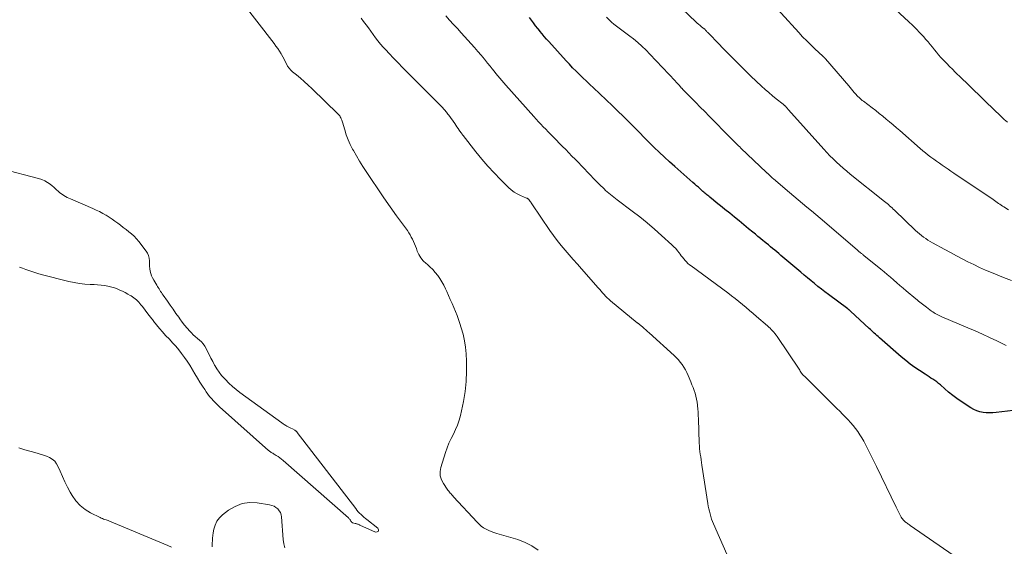
# Model space of a CAD drawing. Units: feet. Extents: x 1954999 to 1960032, y 515000 to 520000.
# Drawn here: x 1956463 to 1956654, y 516177 to 516279 of the extents above; entities that cross this region are included whole.
import ezdxf

# ---------------------------------------------------------------- set-up
doc = ezdxf.new("R2010")
doc.units = ezdxf.units.FT
doc.header["$LTSCALE"] = 100
doc.header["$MEASUREMENT"] = 0
doc.layers.add('CONTOUR INDEX', color=32, linetype='Continuous', lineweight=25)
doc.layers.add('CONTOUR INTERMEDIATE', color=40, linetype='Continuous', lineweight=15)

msp = doc.modelspace()

# ---------------------------------------------------------------- linework, layer by layer
at = {"layer": 'CONTOUR INDEX', "elevation": 940, "flags": 128}
msp.add_lwpolyline([(1956655.72, 516202.98), (1956652.48, 516202.61), (1956651.83, 516202.56), (1956651.19, 516202.54), (1956650.55, 516202.56), (1956649.91, 516202.62), (1956649.28, 516202.75), (1956648.68, 516202.93), (1956648.1, 516203.19), (1956647.55, 516203.51), (1956645.69, 516204.76), (1956644.86, 516205.33), (1956644.05, 516205.93), (1956643.26, 516206.57), (1956642.49, 516207.22), (1956641.65, 516207.96), (1956641.3, 516208.25), (1956640.95, 516208.53), (1956640.59, 516208.79), (1956640.22, 516209.05), (1956639.84, 516209.29), (1956639.47, 516209.54), (1956639.09, 516209.78), (1956638.71, 516210.02), (1956637.61, 516210.74), (1956636.7, 516211.35), (1956635.8, 516212), (1956634.94, 516212.68), (1956634.09, 516213.39), (1956629.87, 516217.08), (1956629.61, 516217.3), (1956629.36, 516217.53), (1956629.11, 516217.75), (1956628.86, 516217.98), (1956628.61, 516218.21), (1956628.36, 516218.44), (1956628.11, 516218.67), (1956627.86, 516218.9), (1956624.26, 516222.25), (1956624.2, 516222.31), (1956624.14, 516222.36), (1956624.08, 516222.41), (1956624.02, 516222.47), (1956623.96, 516222.52), (1956623.89, 516222.57), (1956623.83, 516222.62), (1956623.76, 516222.66), (1956620, 516225.44), (1956619.31, 516225.96), (1956618.62, 516226.49), (1956617.95, 516227.02), (1956617.28, 516227.56), (1956616.62, 516228.11), (1956615.95, 516228.66), (1956615.3, 516229.22), (1956614.64, 516229.77), (1956610.81, 516233.04), (1956610.41, 516233.38), (1956610.01, 516233.72), (1956609.6, 516234.05), (1956609.19, 516234.38), (1956608.79, 516234.71), (1956608.38, 516235.05), (1956607.97, 516235.38), (1956607.56, 516235.71), (1956607.37, 516235.87), (1956606.86, 516236.28), (1956606.36, 516236.7), (1956605.86, 516237.11), (1956605.36, 516237.53), (1956604.55, 516238.2), (1956603.64, 516238.96), (1956602.73, 516239.71), (1956601.81, 516240.45), (1956600.9, 516241.19), (1956599.96, 516241.94), (1956599.41, 516242.39), (1956598.85, 516242.84), (1956598.29, 516243.28), (1956597.74, 516243.73), (1956597.01, 516244.31), (1956596.82, 516244.47), (1956596.63, 516244.62), (1956596.44, 516244.78), (1956596.25, 516244.94), (1956596.07, 516245.11), (1956595.88, 516245.27), (1956595.7, 516245.43), (1956595.52, 516245.59), (1956595.18, 516245.89), (1956594.83, 516246.21), (1956594.48, 516246.52), (1956594.13, 516246.83), (1956593.78, 516247.14), (1956590.25, 516250.26), (1956589.24, 516251.17), (1956588.25, 516252.08), (1956587.26, 516253.01), (1956586.29, 516253.95), (1956585.32, 516254.9), (1956584.36, 516255.85), (1956583.41, 516256.81), (1956582.46, 516257.77), (1956582.32, 516257.91), (1956581.31, 516258.94), (1956580.28, 516259.96), (1956579.24, 516260.97), (1956578.2, 516261.97), (1956574.51, 516265.48), (1956573.84, 516266.12), (1956573.16, 516266.77), (1956572.49, 516267.41), (1956571.81, 516268.05), (1956571.15, 516268.71), (1956570.49, 516269.37), (1956569.85, 516270.04), (1956569.21, 516270.73), (1956565.87, 516274.43), (1956565.43, 516274.92), (1956564.99, 516275.43), (1956564.57, 516275.94), (1956564.15, 516276.46), (1956564.14, 516276.48), (1956563.73, 516276.99), (1956563.33, 516277.51), (1956562.93, 516278.03), (1956562.54, 516278.55), (1956562.14, 516279.07)], dxfattribs=at)
at = {"layer": 'CONTOUR INTERMEDIATE', "flags": 128}
for points, elevation in [([(1956563.8, 516175.94), (1956562.6, 516176.81), (1956561.29, 516177.47), (1956559.89, 516178), (1956555.79, 516179.19), (1956555.26, 516179.36), (1956554.74, 516179.56), (1956554.24, 516179.78), (1956553.74, 516180.02), (1956553.26, 516180.3), (1956552.81, 516180.62), (1956552.39, 516180.97), (1956552, 516181.36), (1956547.45, 516186.3), (1956547.29, 516186.47), (1956547.13, 516186.65), (1956546.97, 516186.84), (1956546.81, 516187.02), (1956546.66, 516187.21), (1956546.51, 516187.39), (1956546.36, 516187.59), (1956546.22, 516187.78), (1956545.48, 516188.84), (1956545.09, 516189.58), (1956544.86, 516190.35), (1956544.85, 516191.16), (1956544.98, 516191.98), (1956545.88, 516194.87), (1956546.2, 516195.79), (1956546.55, 516196.7), (1956546.96, 516197.57), (1956547.41, 516198.44), (1956547.85, 516199.3), (1956548.23, 516200.19), (1956548.53, 516201.11), (1956548.77, 516202.05), (1956549.34, 516204.73), (1956549.67, 516206.68), (1956549.9, 516208.63), (1956549.97, 516210.6), (1956549.93, 516212.57), (1956549.85, 516213.99), (1956549.73, 516215.26), (1956549.54, 516216.51), (1956549.27, 516217.75), (1956548.93, 516218.98), (1956548.67, 516219.82), (1956548.4, 516220.62), (1956548.12, 516221.4), (1956547.81, 516222.18), (1956547.49, 516222.95), (1956547.15, 516223.72), (1956546.81, 516224.48), (1956546.47, 516225.25), (1956546.13, 516226.01), (1956545.87, 516226.58), (1956545.55, 516227.26), (1956545.19, 516227.91), (1956544.8, 516228.54), (1956544.37, 516229.16), (1956543.9, 516229.74), (1956543.41, 516230.3), (1956542.88, 516230.82), (1956542.32, 516231.32), (1956542.12, 516231.48), (1956541.59, 516232), (1956541.11, 516232.56), (1956540.74, 516233.2), (1956540.43, 516233.87), (1956540.24, 516234.39), (1956540.07, 516234.84), (1956539.88, 516235.29), (1956539.69, 516235.73), (1956539.49, 516236.16), (1956539.26, 516236.59), (1956539.03, 516237.01), (1956538.77, 516237.42), (1956538.5, 516237.82), (1956536.42, 516240.71), (1956535.19, 516242.44), (1956533.96, 516244.18), (1956532.76, 516245.94), (1956531.56, 516247.7), (1956530.51, 516249.27), (1956529.86, 516250.26), (1956529.23, 516251.26), (1956528.63, 516252.28), (1956528.05, 516253.31), (1956527.88, 516253.63), (1956527.43, 516254.52), (1956527.02, 516255.43), (1956526.68, 516256.37), (1956526.37, 516257.32), (1956525.94, 516258.81), (1956525.87, 516259.03), (1956525.8, 516259.24), (1956525.72, 516259.45), (1956525.63, 516259.66), (1956525.52, 516259.86), (1956525.41, 516260.05), (1956525.27, 516260.22), (1956525.12, 516260.39), (1956520, 516265.33), (1956519.28, 516266), (1956518.55, 516266.67), (1956517.8, 516267.32), (1956517.05, 516267.96), (1956516.3, 516268.57), (1956515.94, 516268.92), (1956515.61, 516269.29), (1956515.33, 516269.7), (1956515.09, 516270.14), (1956514.87, 516270.59), (1956514.64, 516271.04), (1956514.4, 516271.49), (1956514.15, 516271.92), (1956514.05, 516272.07), (1956513.74, 516272.58), (1956513.41, 516273.07), (1956513.07, 516273.55), (1956512.72, 516274.03), (1956501.73, 516288.26)], 928), ([(1956655.44, 516228.16), (1956653.88, 516228.75), (1956652.32, 516229.37), (1956651.56, 516229.69), (1956650.4, 516230.19), (1956649.25, 516230.7), (1956648.12, 516231.24), (1956646.99, 516231.81), (1956645.87, 516232.38), (1956644.76, 516232.97), (1956643.64, 516233.56), (1956642.54, 516234.16), (1956640.1, 516235.48), (1956639.66, 516235.73), (1956639.23, 516236), (1956638.81, 516236.28), (1956638.39, 516236.57), (1956637.99, 516236.87), (1956637.59, 516237.19), (1956637.21, 516237.52), (1956636.84, 516237.87), (1956632.78, 516241.77), (1956632.54, 516242), (1956632.31, 516242.21), (1956632.08, 516242.43), (1956631.84, 516242.64), (1956631.6, 516242.86), (1956631.36, 516243.06), (1956631.11, 516243.27), (1956630.86, 516243.47), (1956624.23, 516248.79), (1956623.55, 516249.35), (1956622.87, 516249.92), (1956622.21, 516250.5), (1956621.55, 516251.1), (1956620.91, 516251.71), (1956620.28, 516252.33), (1956619.67, 516252.97), (1956619.07, 516253.62), (1956612.27, 516261.24), (1956612.16, 516261.36), (1956612.05, 516261.48), (1956611.94, 516261.6), (1956611.83, 516261.72), (1956611.72, 516261.85), (1956611.67, 516261.9), (1956611.61, 516261.96), (1956611.55, 516262.02), (1956611.49, 516262.07), (1956611.43, 516262.13), (1956611.37, 516262.18), (1956611.31, 516262.23), (1956611.24, 516262.28), (1956609.89, 516263.35), (1956609.16, 516263.95), (1956608.44, 516264.55), (1956607.74, 516265.18), (1956607.05, 516265.82), (1956604.99, 516267.76), (1956604.19, 516268.52), (1956603.41, 516269.28), (1956602.63, 516270.05), (1956601.86, 516270.83), (1956601.09, 516271.61), (1956600.32, 516272.4), (1956599.56, 516273.18), (1956598.79, 516273.97), (1956596.76, 516276.05), (1956596.65, 516276.16), (1956596.55, 516276.27), (1956596.45, 516276.38), (1956596.35, 516276.5), (1956596.22, 516276.65), (1956596.19, 516276.69), (1956596.15, 516276.72), (1956596.11, 516276.76), (1956596.08, 516276.8), (1956596.04, 516276.83), (1956596, 516276.87), (1956595.96, 516276.9), (1956595.92, 516276.93), (1956595.43, 516277.31), (1956595.14, 516277.54), (1956594.87, 516277.77), (1956594.6, 516278.01), (1956594.33, 516278.26), (1956589.03, 516283.38)], 948), ([(1956654.85, 516241.85), (1956653.92, 516242.41), (1956653.65, 516242.58), (1956653.39, 516242.75), (1956653.14, 516242.93), (1956652.88, 516243.11), (1956652.63, 516243.29), (1956652.37, 516243.48), (1956652.12, 516243.65), (1956651.86, 516243.83), (1956644.26, 516248.97), (1956643.7, 516249.35), (1956643.14, 516249.72), (1956642.58, 516250.1), (1956642.02, 516250.48), (1956641.46, 516250.87), (1956640.91, 516251.25), (1956640.37, 516251.65), (1956639.84, 516252.05), (1956639.31, 516252.46), (1956638.79, 516252.87), (1956638.27, 516253.3), (1956637.76, 516253.73), (1956633.81, 516257.19), (1956633.16, 516257.76), (1956632.5, 516258.32), (1956631.84, 516258.88), (1956631.17, 516259.43), (1956630.5, 516259.98), (1956629.83, 516260.53), (1956629.15, 516261.06), (1956628.46, 516261.58), (1956626.75, 516262.88), (1956626.53, 516263.05), (1956626.32, 516263.22), (1956626.11, 516263.4), (1956625.91, 516263.59), (1956625.71, 516263.78), (1956625.52, 516263.98), (1956625.34, 516264.18), (1956625.15, 516264.39), (1956624.98, 516264.59), (1956624.71, 516264.91), (1956624.44, 516265.22), (1956624.18, 516265.53), (1956623.91, 516265.85), (1956619.4, 516271.12), (1956619.34, 516271.19), (1956619.28, 516271.25), (1956619.22, 516271.31), (1956619.16, 516271.38), (1956619.1, 516271.44), (1956619.03, 516271.5), (1956618.97, 516271.56), (1956618.9, 516271.61), (1956617.38, 516273.01), (1956616.57, 516273.77), (1956615.78, 516274.55), (1956615, 516275.36), (1956614.24, 516276.18), (1956607.45, 516283.72)], 952), ([(1956654.66, 516258.83), (1956654.03, 516259.36), (1956653.42, 516259.92), (1956650.39, 516262.85), (1956649.23, 516263.98), (1956648.07, 516265.1), (1956646.91, 516266.23), (1956645.75, 516267.35), (1956644.54, 516268.52), (1956643.99, 516269.06), (1956643.44, 516269.61), (1956642.9, 516270.16), (1956642.36, 516270.72), (1956642.19, 516270.9), (1956641.75, 516271.37), (1956641.32, 516271.86), (1956640.91, 516272.35), (1956640.5, 516272.86), (1956640.1, 516273.36), (1956639.69, 516273.86), (1956639.27, 516274.36), (1956638.84, 516274.85), (1956638.37, 516275.39), (1956637.69, 516276.14), (1956636.99, 516276.87), (1956636.28, 516277.58), (1956635.55, 516278.28), (1956631.19, 516282.29)], 956), ([(1956602.66, 516169.89), (1956597.77, 516181.03), (1956597.57, 516181.51), (1956597.39, 516181.99), (1956597.23, 516182.48), (1956597.08, 516182.98), (1956596.95, 516183.48), (1956596.84, 516183.98), (1956596.74, 516184.49), (1956596.65, 516185), (1956595.51, 516192.4), (1956595.43, 516192.93), (1956595.35, 516193.47), (1956595.27, 516194), (1956595.19, 516194.53), (1956595.12, 516195.06), (1956595.06, 516195.6), (1956595.02, 516196.13), (1956594.99, 516196.67), (1956594.82, 516201.37), (1956594.79, 516202.01), (1956594.76, 516202.65), (1956594.71, 516203.29), (1956594.66, 516203.93), (1956594.65, 516204.02), (1956594.58, 516204.6), (1956594.48, 516205.19), (1956594.35, 516205.76), (1956594.18, 516206.33), (1956594, 516206.89), (1956593.8, 516207.45), (1956593.58, 516208), (1956593.36, 516208.55), (1956592.83, 516209.8), (1956592.58, 516210.34), (1956592.31, 516210.87), (1956592.01, 516211.38), (1956591.68, 516211.89), (1956591.33, 516212.37), (1956590.95, 516212.83), (1956590.55, 516213.26), (1956590.12, 516213.68), (1956585.32, 516218.02), (1956585, 516218.32), (1956584.67, 516218.61), (1956584.33, 516218.89), (1956584, 516219.17), (1956583.43, 516219.64), (1956583.38, 516219.69), (1956583.32, 516219.73), (1956583.27, 516219.77), (1956583.21, 516219.82), (1956583.15, 516219.86), (1956583.1, 516219.9), (1956583.04, 516219.95), (1956582.98, 516219.99), (1956577.81, 516224.26), (1956577.48, 516224.54), (1956577.17, 516224.83), (1956576.87, 516225.14), (1956576.58, 516225.45), (1956576.29, 516225.78), (1956576.01, 516226.1), (1956575.73, 516226.43), (1956575.45, 516226.75), (1956572.21, 516230.45), (1956571.41, 516231.35), (1956570.62, 516232.25), (1956569.83, 516233.16), (1956569.03, 516234.06), (1956568.26, 516234.97), (1956567.5, 516235.9), (1956566.79, 516236.87), (1956566.1, 516237.85), (1956562.59, 516243.03), (1956562.49, 516243.18), (1956562.38, 516243.33), (1956562.27, 516243.49), (1956562.16, 516243.64), (1956562.02, 516243.83), (1956561.98, 516243.89), (1956561.94, 516243.93), (1956561.88, 516243.97), (1956561.83, 516244.01), (1956561.77, 516244.05), (1956561.71, 516244.08), (1956561.65, 516244.11), (1956561.58, 516244.13), (1956560.39, 516244.63), (1956559.75, 516244.95), (1956559.14, 516245.3), (1956558.58, 516245.73), (1956558.05, 516246.2), (1956556.52, 516247.72), (1956555.28, 516249.01), (1956554.06, 516250.33), (1956552.9, 516251.69), (1956551.77, 516253.08), (1956549.3, 516256.24), (1956549.24, 516256.31), (1956549.19, 516256.39), (1956549.13, 516256.46), (1956549.07, 516256.54), (1956549.02, 516256.61), (1956548.97, 516256.69), (1956548.91, 516256.77), (1956548.86, 516256.84), (1956548.53, 516257.31), (1956548.31, 516257.62), (1956548.1, 516257.92), (1956547.88, 516258.23), (1956547.66, 516258.54), (1956546.5, 516260.21), (1956546.36, 516260.39), (1956546.23, 516260.57), (1956546.09, 516260.75), (1956545.95, 516260.92), (1956545.8, 516261.09), (1956545.65, 516261.26), (1956545.49, 516261.43), (1956545.34, 516261.59), (1956538.42, 516268.56), (1956537.55, 516269.44), (1956536.69, 516270.33), (1956535.83, 516271.22), (1956534.97, 516272.11), (1956534.32, 516272.8), (1956533.79, 516273.37), (1956533.29, 516273.96), (1956532.81, 516274.56), (1956532.34, 516275.18), (1956531.89, 516275.81), (1956531.43, 516276.43), (1956530.98, 516277.06), (1956530.52, 516277.69), (1956530.04, 516278.33), (1956529.57, 516278.95)], 932), ([(1956651.62, 516169.83), (1956635.83, 516180.75), (1956635.67, 516180.86), (1956635.51, 516180.96), (1956635.36, 516181.07), (1956635.2, 516181.18), (1956635.05, 516181.29), (1956634.9, 516181.41), (1956634.75, 516181.53), (1956634.62, 516181.66), (1956634.59, 516181.69), (1956634.45, 516181.84), (1956634.31, 516182), (1956634.2, 516182.17), (1956634.09, 516182.35), (1956633.89, 516182.74), (1956633.69, 516183.12), (1956633.49, 516183.51), (1956633.3, 516183.89), (1956633.11, 516184.28), (1956629.31, 516192.13), (1956628.8, 516193.18), (1956628.28, 516194.22), (1956627.75, 516195.26), (1956627.22, 516196.29), (1956626.82, 516197.03), (1956626.46, 516197.68), (1956626.08, 516198.31), (1956625.67, 516198.92), (1956625.23, 516199.52), (1956624.77, 516200.1), (1956624.29, 516200.66), (1956623.79, 516201.21), (1956623.28, 516201.74), (1956623.25, 516201.77), (1956622.71, 516202.31), (1956622.17, 516202.85), (1956621.63, 516203.39), (1956621.09, 516203.93), (1956615.63, 516209.42), (1956615.56, 516209.48), (1956615.49, 516209.54), (1956615.42, 516209.6), (1956615.34, 516209.65), (1956615.22, 516209.73), (1956615.2, 516209.74), (1956615.18, 516209.75), (1956615.17, 516209.76), (1956615.1, 516209.82), (1956615.05, 516209.88), (1956614.81, 516210.22), (1956614.68, 516210.41), (1956614.55, 516210.6), (1956614.43, 516210.79), (1956614.3, 516210.98), (1956610.05, 516217.32), (1956609.85, 516217.6), (1956609.64, 516217.88), (1956609.41, 516218.15), (1956609.18, 516218.41), (1956608.94, 516218.66), (1956608.69, 516218.91), (1956608.43, 516219.14), (1956608.17, 516219.38), (1956606.09, 516221.17), (1956605.41, 516221.76), (1956604.72, 516222.34), (1956604.04, 516222.93), (1956603.35, 516223.52), (1956602.66, 516224.09), (1956601.96, 516224.66), (1956601.25, 516225.21), (1956600.53, 516225.76), (1956593.42, 516230.98), (1956593.11, 516231.22), (1956592.81, 516231.48), (1956592.53, 516231.76), (1956592.26, 516232.05), (1956592.01, 516232.35), (1956591.76, 516232.66), (1956591.51, 516232.97), (1956591.27, 516233.29), (1956591.11, 516233.51), (1956590.78, 516233.93), (1956590.43, 516234.34), (1956590.06, 516234.72), (1956589.68, 516235.09), (1956587.71, 516236.88), (1956586.32, 516238.11), (1956584.91, 516239.31), (1956583.46, 516240.48), (1956581.99, 516241.62), (1956579.12, 516243.79), (1956578.79, 516244.04), (1956578.46, 516244.29), (1956578.13, 516244.54), (1956577.8, 516244.8), (1956577.48, 516245.06), (1956577.17, 516245.33), (1956576.86, 516245.61), (1956576.56, 516245.9), (1956575.71, 516246.75), (1956575.11, 516247.35), (1956574.52, 516247.95), (1956573.93, 516248.56), (1956573.35, 516249.17), (1956572.76, 516249.78), (1956572.18, 516250.39), (1956571.6, 516251), (1956571.01, 516251.61), (1956570.97, 516251.65), (1956570.36, 516252.27), (1956569.75, 516252.9), (1956569.14, 516253.52), (1956568.53, 516254.14), (1956566.7, 516256), (1956566.22, 516256.48), (1956565.75, 516256.96), (1956565.27, 516257.44), (1956564.8, 516257.93), (1956564.33, 516258.41), (1956563.86, 516258.9), (1956563.41, 516259.4), (1956562.95, 516259.9), (1956557.53, 516266.02), (1956557.14, 516266.46), (1956556.76, 516266.91), (1956556.39, 516267.36), (1956556.02, 516267.81), (1956555.65, 516268.27), (1956555.28, 516268.73), (1956554.92, 516269.18), (1956554.55, 516269.64), (1956554.04, 516270.26), (1956553.41, 516271.02), (1956552.78, 516271.78), (1956552.13, 516272.53), (1956551.48, 516273.27), (1956548.92, 516276.12), (1956548.18, 516276.94), (1956547.43, 516277.76), (1956546.68, 516278.58), (1956545.93, 516279.4)], 936), ([(1956654.41, 516215.61), (1956653.47, 516216.03), (1956652.56, 516216.47), (1956651.17, 516217.13), (1956649.78, 516217.77), (1956648.38, 516218.4), (1956646.97, 516219.01), (1956641.97, 516221.16), (1956641.7, 516221.28), (1956641.44, 516221.4), (1956641.19, 516221.53), (1956640.93, 516221.66), (1956640.68, 516221.8), (1956640.43, 516221.94), (1956640.19, 516222.1), (1956639.96, 516222.26), (1956638.95, 516222.99), (1956638.69, 516223.18), (1956638.43, 516223.38), (1956638.17, 516223.58), (1956637.92, 516223.78), (1956637.66, 516223.98), (1956637.41, 516224.19), (1956637.16, 516224.4), (1956636.91, 516224.61), (1956635.05, 516226.19), (1956634.44, 516226.7), (1956633.83, 516227.23), (1956633.22, 516227.75), (1956632.61, 516228.27), (1956632, 516228.8), (1956631.39, 516229.31), (1956630.78, 516229.83), (1956630.16, 516230.34), (1956626.84, 516233.03), (1956626.73, 516233.12), (1956626.61, 516233.21), (1956626.5, 516233.31), (1956626.38, 516233.39), (1956626.18, 516233.55), (1956626.16, 516233.56), (1956626.15, 516233.57), (1956626.13, 516233.59), (1956626.11, 516233.6), (1956626.04, 516233.66), (1956626.02, 516233.67), (1956626, 516233.69), (1956625.99, 516233.7), (1956625.97, 516233.72), (1956625.87, 516233.8), (1956625.81, 516233.86), (1956625.74, 516233.91), (1956625.68, 516233.97), (1956625.61, 516234.02), (1956619.22, 516239.5), (1956618.37, 516240.22), (1956617.53, 516240.94), (1956616.69, 516241.65), (1956615.84, 516242.36), (1956614.99, 516243.06), (1956614.14, 516243.77), (1956613.3, 516244.49), (1956612.46, 516245.2), (1956609.35, 516247.83), (1956609.18, 516247.98), (1956609.01, 516248.13), (1956608.85, 516248.28), (1956608.69, 516248.43), (1956608.49, 516248.62), (1956608.43, 516248.68), (1956608.37, 516248.74), (1956608.31, 516248.8), (1956608.25, 516248.86), (1956608.19, 516248.92), (1956608.12, 516248.98), (1956608.06, 516249.04), (1956608, 516249.1), (1956603.07, 516253.79), (1956602.82, 516254.03), (1956602.58, 516254.27), (1956602.33, 516254.51), (1956602.08, 516254.75), (1956601.84, 516254.99), (1956601.6, 516255.23), (1956601.35, 516255.48), (1956601.11, 516255.72), (1956596.94, 516259.96), (1956596.06, 516260.86), (1956595.18, 516261.75), (1956594.3, 516262.65), (1956593.42, 516263.54), (1956591.77, 516265.22), (1956591.72, 516265.28), (1956591.67, 516265.33), (1956591.61, 516265.39), (1956591.56, 516265.44), (1956591.51, 516265.5), (1956591.45, 516265.56), (1956591.4, 516265.61), (1956591.35, 516265.67), (1956591.08, 516265.98), (1956590.9, 516266.19), (1956590.71, 516266.4), (1956590.52, 516266.6), (1956590.33, 516266.81), (1956585.45, 516272), (1956584.69, 516272.77), (1956583.91, 516273.52), (1956583.1, 516274.24), (1956582.27, 516274.93), (1956581.57, 516275.49), (1956581.06, 516275.88), (1956580.55, 516276.27), (1956580.03, 516276.64), (1956579.51, 516277.01), (1956578.99, 516277.39), (1956578.49, 516277.79), (1956578.01, 516278.21), (1956577.55, 516278.66), (1956577.05, 516279.17)], 944), ([(1956463.45, 516230.73), (1956464.05, 516230.54), (1956464.64, 516230.33), (1956465.23, 516230.11), (1956465.81, 516229.9), (1956466.41, 516229.71), (1956467, 516229.53), (1956467.61, 516229.36), (1956472.97, 516228), (1956474, 516227.78), (1956475.03, 516227.6), (1956476.07, 516227.48), (1956477.12, 516227.42), (1956477.89, 516227.39), (1956478.56, 516227.35), (1956479.22, 516227.29), (1956479.88, 516227.19), (1956480.54, 516227.07), (1956480.76, 516227.03), (1956481.3, 516226.89), (1956481.84, 516226.73), (1956482.36, 516226.54), (1956482.88, 516226.32), (1956483.39, 516226.08), (1956483.89, 516225.82), (1956484.38, 516225.55), (1956484.87, 516225.27), (1956485.02, 516225.18), (1956485.56, 516224.82), (1956486.06, 516224.43), (1956486.52, 516223.97), (1956486.94, 516223.49), (1956487.22, 516223.13), (1956487.75, 516222.44), (1956488.29, 516221.74), (1956488.81, 516221.05), (1956489.34, 516220.35), (1956489.38, 516220.3), (1956489.93, 516219.59), (1956490.51, 516218.89), (1956491.1, 516218.21), (1956491.72, 516217.55), (1956492.44, 516216.8), (1956493.06, 516216.12), (1956493.67, 516215.44), (1956494.25, 516214.73), (1956494.82, 516214.01), (1956495.36, 516213.27), (1956495.88, 516212.52), (1956496.38, 516211.75), (1956496.86, 516210.97), (1956496.92, 516210.88), (1956497.4, 516210.08), (1956497.88, 516209.29), (1956498.37, 516208.5), (1956498.87, 516207.71), (1956499.28, 516207.07), (1956499.58, 516206.61), (1956499.9, 516206.17), (1956500.24, 516205.73), (1956500.59, 516205.31), (1956500.96, 516204.9), (1956501.34, 516204.5), (1956501.74, 516204.11), (1956502.14, 516203.74), (1956511.62, 516195.27), (1956511.75, 516195.16), (1956511.88, 516195.06), (1956512.01, 516194.97), (1956512.15, 516194.88), (1956512.3, 516194.8), (1956512.44, 516194.72), (1956512.58, 516194.64), (1956512.72, 516194.55), (1956513.14, 516194.29), (1956513.48, 516194.07), (1956513.82, 516193.83), (1956514.14, 516193.58), (1956514.45, 516193.32), (1956527.09, 516182.21), (1956527.2, 516182.11), (1956527.3, 516182), (1956527.39, 516181.88), (1956527.47, 516181.76), (1956527.56, 516181.6), (1956527.59, 516181.55), (1956527.63, 516181.5), (1956527.66, 516181.45), (1956527.69, 516181.41), (1956527.73, 516181.36), (1956527.78, 516181.33), (1956527.83, 516181.3), (1956527.88, 516181.28), (1956528.4, 516181.14), (1956528.52, 516181.11), (1956528.63, 516181.08), (1956528.75, 516181.04), (1956528.87, 516181), (1956528.98, 516180.96), (1956529.1, 516180.92), (1956529.21, 516180.87), (1956529.32, 516180.82), (1956532.35, 516179.46), (1956532.69, 516179.51), (1956532.9, 516179.63), (1956532.92, 516179.88), (1956532.8, 516180.2), (1956530.69, 516181.87), (1956530.4, 516182.11), (1956530.1, 516182.36), (1956529.81, 516182.61), (1956529.53, 516182.87), (1956529.25, 516183.14), (1956528.99, 516183.41), (1956528.74, 516183.7), (1956528.5, 516184), (1956517.2, 516198.73), (1956517.15, 516198.8), (1956517.09, 516198.86), (1956517.04, 516198.92), (1956516.98, 516198.98), (1956516.92, 516199.04), (1956516.85, 516199.09), (1956516.78, 516199.13), (1956516.71, 516199.18), (1956516.24, 516199.42), (1956515.98, 516199.56), (1956515.72, 516199.7), (1956515.46, 516199.84), (1956515.2, 516199.98), (1956514.95, 516200.12), (1956514.69, 516200.28), (1956514.45, 516200.44), (1956514.21, 516200.61), (1956506.11, 516206.5), (1956505.37, 516207.07), (1956504.64, 516207.67), (1956503.95, 516208.31), (1956503.29, 516208.97), (1956503.09, 516209.19), (1956502.56, 516209.78), (1956502.07, 516210.4), (1956501.63, 516211.06), (1956501.22, 516211.74), (1956501.2, 516211.77), (1956500.83, 516212.46), (1956500.47, 516213.15), (1956500.12, 516213.85), (1956499.77, 516214.55), (1956499.54, 516215), (1956499.28, 516215.46), (1956498.99, 516215.88), (1956498.64, 516216.27), (1956498.26, 516216.62), (1956497.86, 516216.97), (1956497.46, 516217.32), (1956497.08, 516217.68), (1956496.71, 516218.06), (1956496.39, 516218.39), (1956495.88, 516218.95), (1956495.39, 516219.52), (1956494.92, 516220.11), (1956494.47, 516220.72), (1956494.25, 516221.04), (1956493.71, 516221.81), (1956493.17, 516222.59), (1956492.62, 516223.37), (1956492.08, 516224.15), (1956491.24, 516225.36), (1956491.07, 516225.6), (1956490.91, 516225.83), (1956490.75, 516226.07), (1956490.6, 516226.31), (1956490.44, 516226.55), (1956490.29, 516226.79), (1956490.14, 516227.04), (1956489.99, 516227.28), (1956489.42, 516228.24), (1956489.2, 516228.66), (1956489, 516229.08), (1956488.86, 516229.53), (1956488.74, 516229.99), (1956488.67, 516230.45), (1956488.61, 516230.92), (1956488.58, 516231.39), (1956488.58, 516231.87), (1956488.58, 516231.98), (1956488.54, 516232.49), (1956488.43, 516232.98), (1956488.22, 516233.44), (1956487.95, 516233.88), (1956486.53, 516235.71), (1956486.1, 516236.23), (1956485.63, 516236.73), (1956485.13, 516237.19), (1956484.6, 516237.62), (1956484.05, 516238.03), (1956483.52, 516238.44), (1956482.98, 516238.86), (1956482.44, 516239.27), (1956481.9, 516239.68), (1956481.35, 516240.07), (1956480.79, 516240.44), (1956480.21, 516240.8), (1956480.16, 516240.83), (1956479.55, 516241.17), (1956478.93, 516241.5), (1956478.29, 516241.81), (1956477.65, 516242.1), (1956473.29, 516243.96), (1956472.97, 516244.11), (1956472.65, 516244.26), (1956472.34, 516244.43), (1956472.04, 516244.6), (1956471.74, 516244.8), (1956471.46, 516245), (1956471.19, 516245.22), (1956470.93, 516245.46), (1956470.89, 516245.49), (1956470.62, 516245.75), (1956470.35, 516246.01), (1956470.06, 516246.25), (1956469.77, 516246.49), (1956469.36, 516246.81), (1956468.85, 516247.17), (1956468.31, 516247.49), (1956467.73, 516247.73), (1956467.14, 516247.93), (1956460.24, 516249.74)], 924), ([(1956463.28, 516195.79), (1956464.47, 516195.4), (1956465.67, 516195.05), (1956466.84, 516194.75), (1956467.46, 516194.57), (1956468.07, 516194.37), (1956468.67, 516194.13), (1956469.26, 516193.87), (1956469.79, 516193.55), (1956470.26, 516193.16), (1956470.62, 516192.67), (1956470.92, 516192.12), (1956471.28, 516191.23), (1956471.73, 516190.19), (1956472.2, 516189.17), (1956472.72, 516188.17), (1956473.26, 516187.18), (1956473.62, 516186.56), (1956474.34, 516185.53), (1956475.16, 516184.62), (1956476.13, 516183.86), (1956477.2, 516183.2), (1956479.05, 516182.27), (1956479.27, 516182.17), (1956479.49, 516182.07), (1956479.72, 516181.99), (1956479.95, 516181.91), (1956480.18, 516181.83), (1956480.4, 516181.75), (1956480.63, 516181.67), (1956480.85, 516181.57), (1956492.12, 516176.85), (1956492.87, 516176.54)], 928), ([(1956500.72, 516176.6), (1956500.75, 516176.84), (1956500.75, 516177.33), (1956500.77, 516177.82), (1956500.8, 516178.31), (1956500.86, 516178.8), (1956500.94, 516179.29), (1956501.07, 516180.01), (1956501.31, 516180.81), (1956501.65, 516181.55), (1956502.14, 516182.19), (1956502.73, 516182.78), (1956503.86, 516183.67), (1956505.15, 516184.44), (1956506.51, 516184.98), (1956507.95, 516185.17), (1956509.46, 516185.12), (1956511.85, 516184.74), (1956512.29, 516184.63), (1956512.7, 516184.47), (1956513.07, 516184.23), (1956513.42, 516183.95), (1956513.71, 516183.6), (1956513.93, 516183.23), (1956514.07, 516182.82), (1956514.15, 516182.38), (1956514.46, 516178.01), (1956514.6, 516177.19), (1956514.82, 516176.39)], 928)]:
    msp.add_lwpolyline(points, dxfattribs=dict(at, elevation=elevation))

doc.saveas('drawing.dxf')
